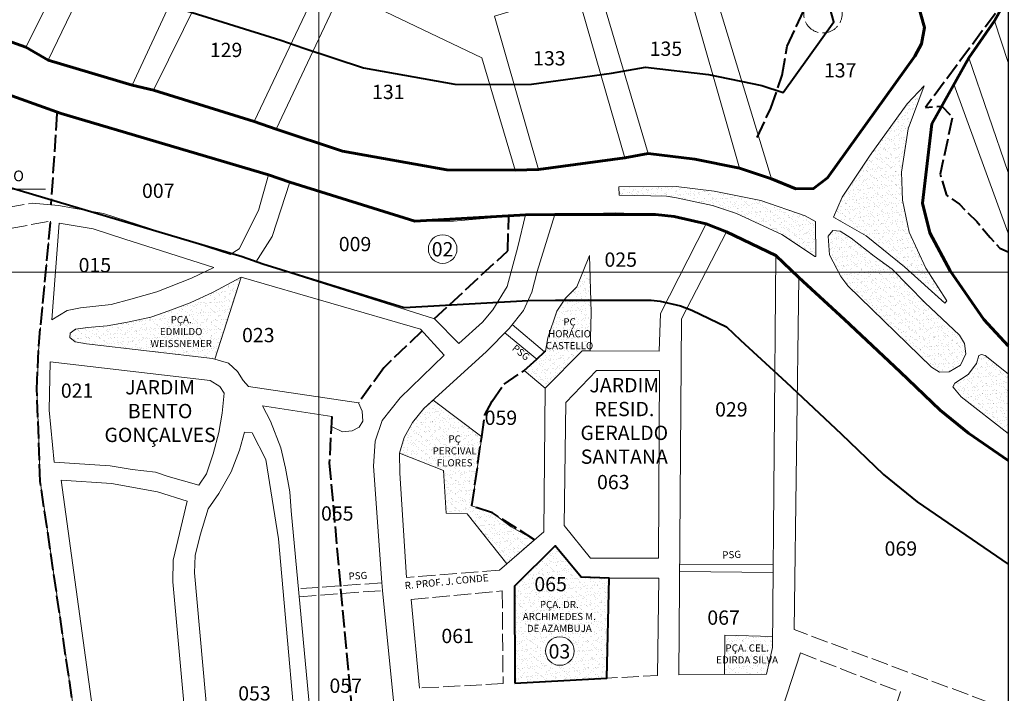
# Model space of a CAD drawing. Units: millimetres. Extents: x 178257 to 187934, y 1671485 to 1677054.
# Drawn here: x 184826 to 185515, y 1672311 to 1672783 of the extents above; entities that cross this region are included whole.
import ezdxf

# ---------------------------------------------------------------- set-up
doc = ezdxf.new("R2010")
doc.units = ezdxf.units.MM
doc.header["$XCLIPFRAME"] = 2
doc.linetypes.add('ACAD_ISO02W100', pattern=[15, 12, -3])
for name, color, linetype, lineweight in [('P-Area_verde', 3, 'Continuous', 20), ('P-Ident_Area_Comp', 7, 'Continuous', 40), ('P-Ident_Area_Verde', 7, 'Continuous', 20), ('P-Ident_SUBUEU', 5, 'Continuous', 40), ('P-Ident_Trac_Viario', 7, 'Continuous', 20), ('P-Lim_area_comp', 40, 'ACAD_ISO02W100', 40), ('P-Lim_SUBUEU', 5, 'Continuous', 40), ('P-Lim_trac_viario', 1, 'Continuous', 20), ('P-Lim_trac_viario_proj', 1, 'ACAD_ISO02W100', 20), ('P-Lim_UEU', 6, 'Continuous', 60), ('P-Malha', 7, 'Continuous', 9), ('P-Num_Quarteirão', 5, 'Continuous', 40), ('P-Texto_Geral', 5, 'Continuous', 20)]:
    doc.layers.add(name, color=color, linetype=linetype, lineweight=lineweight)
doc.layers.add('P-Imagem_raster', color=251, linetype='Continuous')
doc.styles.add('SIMPLEX', font='simplex.shx')
picture_1 = doc.add_image_def('image5.tif', size_in_pixel=(9992, 13435))
pattern_1 = [(37.5, (0, 0), (-0.157483395, 4.8170594225), [0, -3.8, 0, -4.25, 0, -4.0625]), (7.5, (0, 0), (4.424441763, 7.055365163), [0, -2.05, 0, -3.425, 0, -1.3125]), (327.5, (-3.075, 0), (7.785354654, 0.014147634), [0, -1.25, 0, -4.5, 0, -5.875]), (317.5, (-3.075, 0), (7.515316511, 2.194188912), [0, -0.625, 0, -2.95, 0, -3.375])]

msp = doc.modelspace()

# ---------------------------------------------------------------- hatches: boundary and pattern name
at = {"layer": 'P-Area_verde', "lineweight": 9}
h = msp.add_hatch(dxfattribs=at)
h.set_pattern_fill('AR-SAND', color=256, scale=2.5, style=0)
h.set_pattern_definition(pattern_1)
h.paths.add_polyline_path([(185448.055, 1672706.031), (185459.152, 1672736.167), (185447.361, 1672723.697), (185421.324, 1672687.629), (185401.717, 1672658.156), (185395.652, 1672644.242), (185418.448, 1672631.162), (185445.366, 1672609.361), (185449.562, 1672605.6), (185462.186, 1672605.6), (185460.401, 1672608.392), (185448.749, 1672633.767), (185443.894, 1672656.062), (185443.2, 1672675.806)])
h.paths.add_polyline_path([(185473.739, 1672583.927), (185474.952, 1672585.622), (185462.186, 1672605.6), (185449.562, 1672605.6)])
h = msp.add_hatch(dxfattribs=at)
h.set_pattern_fill('AR-SAND', color=256, scale=2.5, style=0)
h.set_pattern_definition(pattern_1)
h.paths.add_polyline_path([(185359.437, 1672632.037), (185369.887, 1672625.23), (185382.609, 1672616.758), (185383.214, 1672616.758), (185383.063, 1672641.114), (185375.945, 1672645.199), (185344.802, 1672655.893), (185312.056, 1672662.526), (185285.492, 1672665.728), (185245.463, 1672665.419), (185245.693, 1672659.676), (185278.695, 1672658.987), (185285.721, 1672657.723), (185310.911, 1672652.462), (185327.856, 1672646.744)])
h = msp.add_hatch(dxfattribs=at)
h.set_pattern_fill('AR-SAND', color=256, scale=2.5, style=0)
h.set_pattern_definition(pattern_1)
h.paths.add_polyline_path([(185408.129, 1672629.401), (185400.461, 1672634.458), (185395.246, 1672634.765), (185392.026, 1672630.78), (185392.946, 1672617.754), (185399.399, 1672605.6), (185438.816, 1672605.6), (185436.654, 1672607.793), (185424.232, 1672616.988)])
h.paths.add_polyline_path([(185464.247, 1672539.215), (185469.865, 1672535.514), (185476.576, 1672535.827), (185484.704, 1672540.425), (185488.232, 1672548.547), (185487.366, 1672555.806), (185484.021, 1672561.46), (185459.706, 1672584.408), (185438.816, 1672605.6), (185399.399, 1672605.6), (185400.921, 1672602.735), (185405.675, 1672596.145)])
h = msp.add_hatch(dxfattribs=at)
h.set_pattern_fill('AR-SAND', color=256, scale=2.5, style=0)
h.set_pattern_definition(pattern_1)
h.paths.add_polyline_path([(185225.109, 1672605.6), (185219.971, 1672605.6), (185215.852, 1672595.462), (185208.068, 1672587.452), (185201.888, 1672578.297), (185195.707, 1672559.759), (185194.105, 1672550.375), (185178.996, 1672536.872), (185193.706, 1672524.374), (185219.741, 1672550.538), (185225.234, 1672550.504), (185225.895, 1672577.416)])
h.paths.add_polyline_path([(185193.325, 1672574.638), (185231.597, 1672574.638), (185231.597, 1672549.48), (185193.325, 1672549.48)], flags=9)
h = msp.add_hatch(dxfattribs=at)
h.set_pattern_fill('AR-SAND', color=256, scale=2.5, style=0)
h.set_pattern_definition(pattern_1)
h.paths.add_polyline_path([(184945.274, 1672584.286), (184930.31, 1672578.562), (184917.576, 1672574.11), (184901.339, 1672570.612), (184887.012, 1672568.068), (184873.323, 1672566.796), (184865.045, 1672565.842), (184861.225, 1672562.98), (184860.906, 1672559.8), (184864.727, 1672556.938), (184872.686, 1672555.348), (184962.64, 1672544.968), (184981.04, 1672602.109), (184961.301, 1672591.615)])
h.paths.add_polyline_path([(184915.138, 1672576.145), (184962.71, 1672576.145), (184962.71, 1672551.941), (184915.138, 1672551.941)], flags=25)
h = msp.add_hatch(dxfattribs=at)
h.set_pattern_fill('AR-SAND', color=256, scale=2.5, style=0)
h.set_pattern_definition(pattern_1)
h.paths.add_polyline_path([(185518, 1672534.534), (185501.897, 1672547.238), (185499.421, 1672548.019), (185497.466, 1672547.238), (185495.902, 1672541.638), (185490.036, 1672533.953), (185480.522, 1672527.962), (185479.349, 1672525.227), (185485.084, 1672518.325), (185518, 1672492.742)])
h = msp.add_hatch(dxfattribs=at)
h.set_pattern_fill('AR-SAND', color=256, scale=2.5, style=0)
h.set_pattern_definition(pattern_1)
h.paths.add_polyline_path([(185149.342, 1672490.398), (185115.37, 1672516.025), (185108.881, 1672510.094), (185100.995, 1672500.343), (185095.066, 1672489.881), (185091.904, 1672478.827), (185122.585, 1672466.784), (185124.481, 1672436.733), (185139.174, 1672436.463), (185166.964, 1672401.396), (185186.435, 1672418.215), (185170.067, 1672427.232), (185156.857, 1672436.979), (185142.555, 1672441.929)])
h.paths.add_polyline_path([(185112.008, 1672492.576), (185148.849, 1672492.576), (185148.849, 1672468.373), (185112.008, 1672468.373)], flags=24)
h = msp.add_hatch(dxfattribs=at)
h.set_pattern_fill('AR-SAND', color=256, scale=2.5, style=0)
h.set_pattern_definition([(37.5, (0, 0), (-0.157483395, 4.8170594225), [0, -3.8, 0, -4.25, 0, -4.0625]), (7.5, (0, 0), (4.424441763, 7.055365163), [0, -2.05, 0, -3.425, 0, -1.3125]), (327.5, (-3.075, 0), (7.785354654, 0.014147634), [0, -1.25, 0, -4.5, 0, -5.875]), (317.5, (-3.075, 0), (7.515316511, 2.194188912), [0, -0.625, 0, -2.95, 0, -3.375])])
h.paths.add_polyline_path([(185219.049, 1672392.106), (185200.832, 1672413.979), (185172.266, 1672385.665), (185172.541, 1672317.841), (185236.877, 1672321.246), (185238.534, 1672391.405)])
h.paths.add_polyline_path([(185214.094, 1672340.243, -1), (185194.064, 1672340.243, -1)], flags=16)
h.paths.add_polyline_path([(185193.708, 1672347.511), (185214.931, 1672347.511), (185214.931, 1672332.489), (185193.708, 1672332.489)], flags=24)
h.paths.add_polyline_path([(185173.592, 1672376.573), (185233.802, 1672376.573), (185233.802, 1672352.37), (185173.592, 1672352.37)], flags=24)
h = msp.add_hatch(dxfattribs=at)
h.set_pattern_fill('AR-SAND', color=256, scale=2.5, style=0)
h.set_pattern_definition(pattern_1)
h.paths.add_polyline_path([(185319.667, 1672351.314), (185319.247, 1672323.722), (185348.701, 1672323.942), (185352.898, 1672342.7), (185352.969, 1672350.482)])
h.paths.add_polyline_path([(185308.658, 1672346.136), (185361.715, 1672346.136), (185361.715, 1672330.279), (185308.658, 1672330.279)], flags=9)

# ---------------------------------------------------------------- linework, layer by layer
at = {"layer": 'P-Area_verde'}
for points in [[(185459.152, 1672736.167), (185448.055, 1672706.031), (185443.2, 1672675.806), (185443.894, 1672656.062), (185448.749, 1672633.767), (185460.401, 1672608.392), (185474.952, 1672585.622), (185473.739, 1672583.927), (185445.366, 1672609.361), (185418.448, 1672631.162), (185395.652, 1672644.242), (185401.717, 1672658.156), (185421.324, 1672687.629), (185447.361, 1672723.697)], [(185245.693, 1672659.676), (185278.695, 1672658.987), (185285.721, 1672657.723), (185310.911, 1672652.462), (185327.856, 1672646.744), (185359.437, 1672632.037), (185369.887, 1672625.23), (185382.609, 1672616.758), (185383.214, 1672616.758), (185383.063, 1672641.114), (185375.945, 1672645.199), (185344.802, 1672655.893), (185312.056, 1672662.526), (185285.492, 1672665.728), (185245.463, 1672665.419)], [(185488.232, 1672548.547), (185484.704, 1672540.425), (185476.576, 1672535.827), (185469.865, 1672535.514), (185464.247, 1672539.215), (185464.247, 1672539.215), (185464.247, 1672539.215), (185405.675, 1672596.145), (185405.675, 1672596.145), (185400.921, 1672602.735), (185392.946, 1672617.754), (185392.026, 1672630.78), (185395.246, 1672634.765), (185400.461, 1672634.458), (185408.129, 1672629.401), (185424.232, 1672616.988), (185436.654, 1672607.793), (185459.706, 1672584.408), (185484.021, 1672561.46), (185487.366, 1672555.806)], [(185178.996, 1672536.872), (185178.996, 1672536.872), (185194.105, 1672550.375), (185195.707, 1672559.759), (185201.888, 1672578.297), (185208.068, 1672587.452), (185215.852, 1672595.462), (185224.779, 1672617.434), (185225.895, 1672577.416), (185225.234, 1672550.504), (185219.741, 1672550.538), (185193.706, 1672524.374), (185193.706, 1672524.374)], [(184981.04, 1672602.109), (184961.301, 1672591.615), (184945.274, 1672584.286), (184930.31, 1672578.562), (184917.576, 1672574.11), (184901.339, 1672570.612), (184887.012, 1672568.068), (184873.323, 1672566.796), (184865.045, 1672565.842), (184861.225, 1672562.98), (184860.906, 1672559.8), (184864.727, 1672556.938), (184872.686, 1672555.348), (184960.873, 1672545.172), (184962.552, 1672544.693)], [(185149.342, 1672490.398), (185142.555, 1672441.929), (185142.555, 1672441.929), (185156.857, 1672436.979), (185170.067, 1672427.232), (185186.435, 1672418.215), (185166.964, 1672401.396), (185166.964, 1672401.396), (185139.174, 1672436.463), (185139.174, 1672436.463), (185124.481, 1672436.733), (185122.585, 1672466.784), (185122.585, 1672466.784), (185122.585, 1672466.784), (185122.585, 1672466.784), (185091.904, 1672478.827), (185091.904, 1672478.827), (185095.066, 1672489.881), (185100.995, 1672500.343), (185108.881, 1672510.094), (185115.37, 1672516.025), (185149.342, 1672490.398), (185149.342, 1672490.398)], [(185172.541, 1672317.841), (185172.541, 1672317.841), (185236.877, 1672321.246), (185236.877, 1672321.246), (185236.877, 1672321.246), (185238.534, 1672391.405), (185238.534, 1672391.405), (185238.534, 1672391.405), (185219.049, 1672392.106), (185200.832, 1672413.979), (185200.832, 1672413.979), (185172.266, 1672385.665), (185172.266, 1672385.665)], [(185319.247, 1672323.722), (185319.667, 1672351.314), (185352.969, 1672350.482), (185352.969, 1672350.482), (185352.898, 1672342.7), (185348.701, 1672323.942)]]:
    msp.add_lwpolyline(points, close=True, dxfattribs=at)
msp.add_lwpolyline([(185518, 1672492.742), (185485.084, 1672518.325), (185479.349, 1672525.227), (185480.522, 1672527.962), (185490.036, 1672533.953), (185495.902, 1672541.638), (185497.466, 1672547.238), (185499.421, 1672548.019), (185501.897, 1672547.238), (185518, 1672534.534)], dxfattribs=at)
at = {"layer": 'P-Ident_SUBUEU', "lineweight": 9}
for centre in [(185122.02, 1672621.855), (185204.079, 1672340.243)]:
    msp.add_circle(centre, 10.015, dxfattribs=at)
at = {"layer": 'P-Lim_area_comp'}
msp.add_line((184851.88, 1672716.94), (184847.713, 1672652.916), dxfattribs=at)
at = {"layer": 'P-Lim_area_comp', "flags": 128}
msp.add_lwpolyline([(185518, 1672798.995), (185460.097, 1672721.065), (185460.097, 1672721.065), (185471.588, 1672721.976), (185471.588, 1672721.976), (185478.959, 1672714.324), (185478.959, 1672714.324), (185470.276, 1672674.253), (185470.276, 1672674.253), (185474.883, 1672659.581), (185483.836, 1672653.201), (185495.945, 1672641.203), (185505.429, 1672629.976), (185512.139, 1672622.445), (185518, 1672619.876)], dxfattribs=at)
at = {"layer": 'P-Lim_area_comp'}
for points in [[(185342.332, 1672700.102), (185351.806, 1672720.523), (185359.708, 1672743.749), (185363.263, 1672764.039), (185377.775, 1672795.157), (185377.728, 1672795.282)], [(184890.607, 1672114.795), (184840.258, 1672459.051), (184837.934, 1672523.74), (184839.148, 1672553.923), (184847.547, 1672641.456)], [(185116.082, 1672572.913), (185167.618, 1672620.65), (185167.618, 1672620.65), (185168.359, 1672644.827)], [(185107.566, 1672564.521), (185080.745, 1672538.637), (185063.13, 1672514.206)], [(185186.435, 1672418.215), (185156.857, 1672436.979), (185142.555, 1672441.929), (185149.342, 1672490.398), (185151.42, 1672505.236), (185156.709, 1672515.293), (185165.013, 1672527.277), (185178.996, 1672536.872), (185187.854, 1672544.789), (185193.431, 1672549.773), (185194.105, 1672550.375)], [(185044.402, 1672504.477), (185044.402, 1672504.477), (185044.402, 1672504.477), (185044.402, 1672504.477), (185044.402, 1672504.477), (185044.402, 1672504.477), (185042.624, 1672472.203), (185050.552, 1672383.709), (185050.552, 1672383.709), (185050.552, 1672383.709), (185066.033, 1672215.978), (185066.033, 1672215.978), (185066.033, 1672215.978), (185066.033, 1672215.978), (185066.033, 1672215.978), (185023.479, 1672079.828), (185035.212, 1672077.307)]]:
    msp.add_lwpolyline(points, dxfattribs=at)
at = {"layer": 'P-Lim_SUBUEU'}
msp.add_line((184854.964, 1672716.865), (184765.571, 1672748.928), dxfattribs=at)
at = {"layer": 'P-Lim_SUBUEU', "flags": 128}
for points in [[(184774.964, 1672782.857), (184830.196, 1672763.233), (184845.735, 1672754.237), (184845.735, 1672754.237), (184904.628, 1672736.613), (184919.596, 1672733.102), (184990.074, 1672711.212), (185005.489, 1672705.886), (185051.855, 1672690.442), (185125.05, 1672677.329), (185125.05, 1672677.329), (185172.874, 1672677.037), (185189.051, 1672677.489), (185249.603, 1672685.733), (185249.603, 1672685.733), (185266.008, 1672688.735), (185298.613, 1672684.864), (185298.613, 1672684.864), (185298.613, 1672684.864), (185298.613, 1672684.864), (185329.927, 1672678.412), (185352.36, 1672671.021), (185369.34, 1672664.158), (185381.742, 1672664.253), (185391.472, 1672671.784), (185452.576, 1672756.971), (185457.337, 1672765.694), (185459.429, 1672777.139), (185434.127, 1672866.859)], [(184935.366, 1672791.031), (185008.775, 1672768.231), (185024.768, 1672762.705), (185066.703, 1672748.737), (185130.563, 1672737.296), (185172.219, 1672737.042), (185184.152, 1672737.376), (185240.152, 1672745), (185264.103, 1672749.383), (185308.222, 1672744.145), (185345.42, 1672736.48), (185360.48, 1672731.519), (185395.992, 1672781.028), (185376.692, 1672849.467)]]:
    msp.add_lwpolyline(points, dxfattribs=at)
at = {"layer": 'P-Lim_SUBUEU'}
for points in [[(185518, 1672553.964), (185500.955, 1672572.396), (185477.437, 1672606.535), (185463.155, 1672633.293), (185457.938, 1672653.909), (185464.592, 1672709.687), (185464.592, 1672709.687), (185490.356, 1672755.763), (185490.356, 1672755.763), (185508.454, 1672781.716), (185518, 1672798.995)], [(184854.964, 1672716.865), (184854.964, 1672716.865), (184999.979, 1672673.806), (185014.91, 1672668.629), (185102.573, 1672641.43), (185179.94, 1672645.846), (185200.611, 1672646.061), (185271.071, 1672646.061), (185284.039, 1672644.766), (185306.517, 1672639.585), (185320.662, 1672633.982), (185355.403, 1672617.255), (185371.512, 1672601.833), (185403.326, 1672572.565), (185442.288, 1672535.892), (185470.386, 1672508.949), (185490.242, 1672492.858), (185518, 1672473.836)], [(184705.019, 1672698.799), (184981.603, 1672616.673), (184996.188, 1672611.617), (185095.158, 1672580.909), (185181.963, 1672585.864), (185200.924, 1672586.061), (185268.082, 1672586.061), (185274.28, 1672585.442), (185288.629, 1672582.135), (185296.569, 1672578.99), (185320.791, 1672567.328), (185330.45, 1672558.08), (185362.452, 1672528.64), (185400.962, 1672492.392), (185430.665, 1672463.91), (185454.338, 1672444.726), (185518, 1672401.1)]]:
    msp.add_lwpolyline(points, dxfattribs=at)
msp.add_lwpolyline([(185172.541, 1672317.841), (185172.541, 1672317.841), (185236.877, 1672321.246), (185236.877, 1672321.246), (185236.877, 1672321.246), (185238.534, 1672391.405), (185238.534, 1672391.405), (185238.534, 1672391.405), (185219.049, 1672392.106), (185200.832, 1672413.979), (185200.832, 1672413.979), (185172.266, 1672385.665), (185172.266, 1672385.665)], close=True, dxfattribs=at)
at = {"layer": 'P-Lim_trac_viario'}
for p, q in [((184999.979, 1672673.806), (184854.964, 1672716.865)), ((184992.985, 1672648.855), (184999.979, 1672673.806)), ((184834.652, 1672654.033), (184852.968, 1672652.466)), ((184852.968, 1672652.466), (184884.478, 1672646.68)), ((184884.478, 1672646.68), (184973.249, 1672617.993)), ((184979.575, 1672622.043), (184992.985, 1672648.855)), ((184973.249, 1672617.993), (184979.575, 1672622.043))]:
    msp.add_line(p, q, dxfattribs=at)
for points in [[(184830.196, 1672763.233), (184830.196, 1672763.233), (184774.964, 1672782.857), (184774.964, 1672782.857), (184835.295, 1672908.047), (184889.722, 1672881.931), (184889.722, 1672881.931), (184889.722, 1672881.931), (184830.196, 1672763.233)], [(185392.117, 1672799.613), (185377.238, 1672850.683), (185377.238, 1672850.683), (185377.238, 1672850.683), (185434.127, 1672866.859), (185434.127, 1672866.859), (185459.267, 1672775.4), (185457.337, 1672765.694), (185452.576, 1672756.971), (185452.576, 1672756.971), (185391.472, 1672671.784), (185391.472, 1672671.784), (185381.742, 1672664.253), (185369.34, 1672664.158), (185352.36, 1672671.021), (185304.89, 1672826.975), (185361.281, 1672845.368), (185377.775, 1672795.157)], [(185480.038, 1672737.315), (185490.356, 1672755.763)], [(185245.693, 1672659.676), (185278.695, 1672658.987), (185285.721, 1672657.723), (185310.911, 1672652.462), (185327.856, 1672646.744), (185359.437, 1672632.037), (185369.887, 1672625.23), (185382.609, 1672616.758), (185383.214, 1672616.758), (185383.063, 1672641.114), (185375.945, 1672645.199), (185344.802, 1672655.893), (185312.056, 1672662.526), (185285.492, 1672665.728), (185245.463, 1672665.419)], [(185096.752, 1672391.828), (185091.976, 1672464.802), (185091.976, 1672464.802), (185091.904, 1672478.827), (185095.066, 1672489.881), (185100.995, 1672500.343), (185108.881, 1672510.094), (185152.6, 1672550.051), (185168.671, 1672566.311), (185168.671, 1672566.311), (185178.552, 1672578.747), (185184.541, 1672591.701), (185188.296, 1672606.111), (185200.611, 1672646.061), (185200.611, 1672646.061), (185243.19, 1672647.141), (185271.071, 1672646.061), (185284.039, 1672644.766), (185306.517, 1672639.585), (185274.535, 1672576.714), (185273.588, 1672550.208), (185219.741, 1672550.538), (185193.706, 1672524.374), (185192.761, 1672423.679), (185192.761, 1672423.679), (185192.761, 1672423.679), (185192.761, 1672423.679), (185192.761, 1672423.679), (185192.761, 1672423.679), (185192.761, 1672423.679), (185192.761, 1672423.679), (185161.804, 1672396.938)], [(184848.419, 1672572.305), (184859.064, 1672578.924), (184868.526, 1672580.579), (184889.816, 1672582.942), (184903.773, 1672586.724), (184921.987, 1672591.925), (184946.116, 1672601.38), (184961.729, 1672608.944), (184899.515, 1672628.801), (184877.279, 1672636.128), (184853.387, 1672639.91), (184848.419, 1672572.305)], [(185093.685, 1672244.702), (185079.783, 1672382.761), (185079.783, 1672382.761), (185079.783, 1672382.761), (185079.503, 1672388.26), (185079.503, 1672388.26), (185079.503, 1672388.26), (185073.514, 1672469.763), (185073.514, 1672469.763), (185074.694, 1672487.228), (185079.604, 1672501.719), (185079.604, 1672501.719), (185092.2, 1672517.716), (185123.008, 1672547.634), (185123.008, 1672547.634), (185106.544, 1672565.639), (184981.04, 1672602.109), (184961.301, 1672591.615), (184945.274, 1672584.286), (184930.31, 1672578.562), (184917.576, 1672574.11), (184901.339, 1672570.612), (184887.012, 1672568.068), (184873.323, 1672566.796), (184865.045, 1672565.842), (184861.225, 1672562.98), (184860.906, 1672559.8), (184864.727, 1672556.938), (184872.686, 1672555.348), (184960.873, 1672545.172), (184972.016, 1672541.992), (184978.444, 1672536.148), (184982.265, 1672529.788), (184986.085, 1672525.654), (185063.13, 1672514.206), (185065.558, 1672508.274), (185066.192, 1672501.314), (185063.531, 1672497.011), (185058.717, 1672494.481), (185052.003, 1672493.848), (185044.148, 1672497.644), (185044.402, 1672504.477), (184995.955, 1672511.98), (185001.367, 1672501.168), (185008.686, 1672482.589), (185011.87, 1672468.278), (185015.053, 1672451.742), (185015.894, 1672438.574), (185015.894, 1672438.574), (185015.894, 1672438.574), (185035.815, 1672226.291)], [(185368.231, 1672355.223), (185371.512, 1672601.833), (185403.326, 1672572.565), (185442.288, 1672535.892), (185470.386, 1672508.949), (185490.242, 1672492.858), (185518, 1672473.836)], [(185518, 1672492.742), (185485.084, 1672518.325), (185479.349, 1672525.227), (185480.522, 1672527.962), (185490.036, 1672533.953), (185495.902, 1672541.638), (185497.466, 1672547.238), (185499.421, 1672548.019), (185501.897, 1672547.238), (185518, 1672534.534)], [(185273.099, 1672405.246), (185273.89, 1672536.865), (185229.745, 1672536.826), (185208.231, 1672514.336), (185207.044, 1672428.171), (185225.634, 1672405.246), (185273.099, 1672405.246)], [(184998.098, 1672474.347), (184988.675, 1672493.178), (184983.291, 1672493.626), (184979.702, 1672481.072), (184973.869, 1672465.828), (184965.344, 1672450.584), (184957.716, 1672439.824), (184952.332, 1672421.441), (184948.743, 1672407.094), (184948.294, 1672394.988), (184967.609, 1672179.566), (185023.695, 1672231.575), (185007.079, 1672418.747), (184998.098, 1672474.347)], [(184943.23, 1672445.182), (184922.243, 1672451.698), (184890.05, 1672457.602), (184854.801, 1672460.045), (184901.72, 1672117.842), (184953.374, 1672165.257), (184933.129, 1672388.663), (184933.28, 1672403.905), (184943.23, 1672445.182)], [(185272.486, 1672323.131), (185273.335, 1672391.349), (185273.335, 1672391.349), (185238.534, 1672391.405), (185238.534, 1672391.405), (185219.049, 1672392.106), (185200.832, 1672413.979), (185200.832, 1672413.979), (185172.266, 1672385.665)], [(185287.945, 1672400.945), (185353.425, 1672400.523)], [(185287.91, 1672396.078), (185353.378, 1672395.299)], [(185105.763, 1672314.307), (185100.084, 1672376.362)], [(185442.564, 1672311.586), (185435.191, 1672288.957), (185435.191, 1672288.957), (185435.191, 1672288.957), (185437.613, 1672223.689), (185427.594, 1672212.247), (185414.776, 1672198.257), (185333.982, 1672132.968), (185333.982, 1672132.968), (185333.982, 1672132.968), (185333.982, 1672132.968), (185333.982, 1672132.968), (185333.982, 1672132.968), (185316.446, 1672126.47), (185315.707, 1672143.811), (185316.076, 1672164.842), (185320.138, 1672182.922), (185331.786, 1672213.266), (185331.786, 1672213.266), (185331.786, 1672213.266), (185331.786, 1672213.266), (185372.478, 1672338.887)]]:
    msp.add_lwpolyline(points, dxfattribs=at)
for points in [[(184956.593, 1672848.964), (184956.593, 1672848.964), (184956.593, 1672848.964), (184956.593, 1672848.964), (184956.593, 1672848.964), (184956.593, 1672848.964), (184904.628, 1672736.613), (184904.628, 1672736.613), (184845.735, 1672754.237), (184903.684, 1672874.456)], [(184919.596, 1672733.102), (184990.074, 1672711.212), (185037.06, 1672810.191), (184972.296, 1672840.012)], [(185266.008, 1672688.735), (185230.821, 1672807.125), (185288.606, 1672823.254), (185329.927, 1672678.412), (185298.613, 1672684.864)], [(185005.489, 1672705.886), (185051.855, 1672690.442), (185125.05, 1672677.329), (185172.874, 1672677.037), (185149.545, 1672755.716), (185051.272, 1672802.923)], [(185189.051, 1672677.489), (185158.236, 1672784.963), (185215.939, 1672802.473), (185249.603, 1672685.733)], [(185459.152, 1672736.167), (185448.055, 1672706.031), (185443.2, 1672675.806), (185443.894, 1672656.062), (185448.749, 1672633.767), (185460.401, 1672608.392), (185474.952, 1672585.622), (185473.739, 1672583.927), (185445.366, 1672609.361), (185418.448, 1672631.162), (185395.652, 1672644.242), (185401.717, 1672658.156), (185421.324, 1672687.629), (185447.361, 1672723.697)], [(184991.263, 1672612.56), (185002.728, 1672630.693), (185014.91, 1672668.629), (185102.573, 1672641.43), (185129.648, 1672641.42), (185179.94, 1672645.846), (185179.94, 1672645.846), (185174.577, 1672623.506), (185167.108, 1672595.616), (185157.147, 1672579.289), (185149.953, 1672570.564), (185133.255, 1672555.681), (185116.217, 1672572.87)], [(185289.182, 1672572.88), (185320.662, 1672633.982), (185355.403, 1672617.255), (185352.898, 1672342.7), (185348.701, 1672323.942), (185348.701, 1672323.942), (185287.388, 1672323.471), (185287.388, 1672323.471)], [(185488.232, 1672548.547), (185484.704, 1672540.425), (185476.576, 1672535.827), (185469.865, 1672535.514), (185464.247, 1672539.215), (185464.247, 1672539.215), (185464.247, 1672539.215), (185405.675, 1672596.145), (185405.675, 1672596.145), (185400.921, 1672602.735), (185392.946, 1672617.754), (185392.026, 1672630.78), (185395.246, 1672634.765), (185400.461, 1672634.458), (185408.129, 1672629.401), (185424.232, 1672616.988), (185436.654, 1672607.793), (185459.706, 1672584.408), (185484.021, 1672561.46), (185487.366, 1672555.806)], [(184849.91, 1672472.532), (184846.48, 1672508.912), (184847.21, 1672542.899), (184959.251, 1672529.86), (184966, 1672525.588), (184968.925, 1672520.867), (184967.575, 1672506.929), (184965.325, 1672493.44), (184961.275, 1672478.377), (184956.551, 1672464.438), (184951.376, 1672456.345), (184929.778, 1672462.415), (184921.004, 1672465.562), (184904.58, 1672467.361), (184889.282, 1672470.059)]]:
    msp.add_lwpolyline(points, close=True, dxfattribs=at)
at = {"layer": 'P-Lim_trac_viario', "flags": 128}
for points in [[(185518, 1672752.49), (185508.454, 1672781.716), (185508.454, 1672781.716), (185490.356, 1672755.763), (185518, 1672675.417)], [(185518, 1672553.964), (185500.955, 1672572.396), (185477.437, 1672606.535), (185463.155, 1672633.293), (185457.938, 1672653.909), (185464.592, 1672709.687), (185464.592, 1672709.687), (185480.038, 1672737.315), (185518, 1672633.085)], [(185187.854, 1672544.789), (185165.63, 1672563.235)], [(185193.431, 1672549.773), (185170.793, 1672568.982)]]:
    msp.add_lwpolyline(points, dxfattribs=at)
at = {"layer": 'P-Lim_trac_viario_proj'}
for p, q in [((184854.964, 1672716.865), (184765.571, 1672748.928)), ((185079.513, 1672388.07), (185021.031, 1672383.837)), ((185021.555, 1672378.255), (185079.797, 1672382.627))]:
    msp.add_line(p, q, dxfattribs=at)
for points in [[(185377.775, 1672795.157), (185377.775, 1672795.157), (185377.775, 1672795.157, 3.2824742), (185392.117, 1672799.613), (185392.117, 1672799.613)], [(184607.509, 1672405.43), (184606.701, 1672417.111, -0.1150108), (184611.301, 1672442.47), (184650.17, 1672532.913, 0.1683133), (184659.843, 1672588.817), (184656.879, 1672606.935), (184847.547, 1672641.456), (184839.148, 1672553.923), (184837.934, 1672523.74), (184840.258, 1672459.051), (184890.607, 1672114.795), (184804.094, 1672040.582), (184616.307, 1672007.701), (184558.449, 1672011.006), (184558.449, 1672011.006), (184544.777, 1672015.448), (184535.206, 1672022.374), (184522.817, 1672044.884), (184497.498, 1672061.33), (184408.588, 1672134.548)]]:
    msp.add_lwpolyline(points, format="xyb", dxfattribs=at)
for points in [[(184718.356, 1672701.941), (184643.103, 1672689.345), (184654.577, 1672623.039), (184834.652, 1672654.033)], [(185161.804, 1672396.938), (185096.752, 1672391.828)], [(185172.266, 1672385.665), (185172.541, 1672317.841), (185272.486, 1672323.131)], [(185100.084, 1672376.362), (185100.084, 1672376.362), (185100.084, 1672376.362), (185100.084, 1672376.362), (185163.741, 1672382.361), (185163.741, 1672382.361), (185163.741, 1672382.361), (185164.325, 1672317.407), (185105.763, 1672314.307), (185105.763, 1672314.307), (185105.763, 1672314.307)], [(185518, 1672299.245), (185368.231, 1672355.223)], [(185372.478, 1672338.887), (185442.564, 1672311.586)]]:
    msp.add_lwpolyline(points, dxfattribs=at)
at = {"layer": 'P-Lim_UEU'}
msp.add_line((184854.964, 1672716.865), (184765.571, 1672748.928), dxfattribs=at)
at = {"layer": 'P-Lim_UEU', "flags": 128}
msp.add_lwpolyline([(184774.964, 1672782.857), (184830.196, 1672763.233), (184845.735, 1672754.237), (184845.735, 1672754.237), (184904.628, 1672736.613), (184919.596, 1672733.102), (184990.074, 1672711.212), (185005.489, 1672705.886), (185051.855, 1672690.442), (185125.05, 1672677.329), (185125.05, 1672677.329), (185172.874, 1672677.037), (185189.051, 1672677.489), (185249.603, 1672685.733), (185249.603, 1672685.733), (185266.008, 1672688.735), (185298.613, 1672684.864), (185298.613, 1672684.864), (185298.613, 1672684.864), (185298.613, 1672684.864), (185329.927, 1672678.412), (185352.36, 1672671.021), (185369.34, 1672664.158), (185381.742, 1672664.253), (185391.472, 1672671.784), (185452.576, 1672756.971), (185457.337, 1672765.694), (185459.429, 1672777.139), (185434.127, 1672866.859)], dxfattribs=at)
at = {"layer": 'P-Lim_UEU'}
for points in [[(185518, 1672553.964), (185500.955, 1672572.396), (185477.437, 1672606.535), (185463.155, 1672633.293), (185457.938, 1672653.909), (185464.592, 1672709.687), (185464.592, 1672709.687), (185490.356, 1672755.763), (185490.356, 1672755.763), (185508.454, 1672781.716), (185518, 1672798.995)], [(184854.964, 1672716.865), (184854.964, 1672716.865), (184999.979, 1672673.806), (185014.91, 1672668.629), (185102.573, 1672641.43), (185179.94, 1672645.846), (185200.611, 1672646.061), (185271.071, 1672646.061), (185284.039, 1672644.766), (185306.517, 1672639.585), (185320.662, 1672633.982), (185355.403, 1672617.255), (185371.512, 1672601.833), (185403.326, 1672572.565), (185442.288, 1672535.892), (185470.386, 1672508.949), (185490.242, 1672492.858), (185518, 1672473.836)]]:
    msp.add_lwpolyline(points, dxfattribs=at)
at = {"layer": 'P-Malha'}
for p, q in [((185035.4, 1674270), (185035.4, 1671496)), ((185518, 1672605.6), (183105, 1672605.6))]:
    msp.add_line(p, q, dxfattribs=at)
at = {"layer": 'P-Texto_Geral'}
msp.add_line((184685.284, 1672663.733), (184843.898, 1672663.733), dxfattribs=at)

# ---------------------------------------------------------------- texts
at = {"layer": 'P-Ident_Area_Comp', "linetype": 'Continuous', "char_height": 10.01519, "attachment_point": 2, "style": 'SIMPLEX'}
for s, insert, width in [('JARDIM BENTO GONÇALVES', (184924.167, 1672530.06), 92.8623), ('JARDIM RESID. GERALDO SANTANA', (185249.195, 1672531.491), 74.8609)]:
    msp.add_mtext(s, dxfattribs=dict(at, insert=insert, width=width))
at = {"layer": 'P-Ident_Area_Verde', "char_height": 5.00759, "attachment_point": 2}
for s, insert, width in [('{\\Fsimplex.shx;PÇA. EDMILDO\\PWEISSNEMER}', (184938.924, 1672574.893), 43.37307), ('{\\Fsimplex.shx;PÇ\\PHORÁCIO CASTELLO}', (185210.845, 1672573.386), 34.4462), ('{\\Fsimplex.shx;PÇ \\PPERCIVAL\\PFLORES}', (185130.429, 1672491.324), 34.4978), ('{\\Fsimplex.shx;PÇA. DR.\\PARCHIMEDES M.\\PDE AZAMBUJA}', (185203.697, 1672375.321), 59.12566), ('{\\Fsimplex.shx;PÇA. CEL.\\PEDIRDA SILVA}', (185335.187, 1672344.884), 54.03135)]:
    msp.add_mtext(s, dxfattribs=dict(at, insert=insert, width=width))
at = {"layer": 'P-Ident_SUBUEU', "char_height": 10.01519, "width": 14.88958, "attachment_point": 1, "style": 'SIMPLEX'}
for s, insert in [('{\\Fsimplex.shx;02}', (185114.392, 1672626.718)), ('{\\Fsimplex.shx;03}', (185196.212, 1672345.008))]:
    msp.add_mtext(s, dxfattribs=dict(at, insert=insert))
at = {"layer": 'P-Ident_Trac_Viario', "style": 'SIMPLEX'}
for s, height, rotation, p in [('PSG', 5.0076, 321.199523, (185170.198, 1672551.537)), ('PSG', 5.0076, 2.485635, (185317.941, 1672404.993)), ('PSG', 5.0076, 2.485635, (185056.242, 1672390.201)), ('R. PROF. J. CONDE', 5.00759, 5.486609, (185095.695, 1672383.575))]:
    msp.add_text(s, height=height, rotation=rotation, dxfattribs=at).set_placement(p)
at = {"layer": 'P-Num_Quarteirão', "char_height": 10.0152, "attachment_point": 1, "style": 'SIMPLEX'}
for s, insert, width in [('129', (184958.998, 1672766.377), 14.8896), ('135', (185266.977, 1672767.218), 14.8896), ('133', (185185.354, 1672760.493), 14.8896), ('137', (185388.99, 1672752.086), 14.8896), ('131', (185072.596, 1672736.954), 14.8896), ('007', (184911.507, 1672667.69), 14.8896), ('009', (185049.29, 1672630.36), 14.8896), ('025', (185235.337, 1672619.472), 14.8896), ('015', (184867.136, 1672615.584), 14.8896), ('023', (184981.566, 1672566.589), 14.8896), ('021', (184854.681, 1672527.704), 14.8896), ('029', (185312.786, 1672514.566), 14.8896), ('059', (185151.42, 1672508.671), 5.028866212342109e-12), ('063', (185230.115, 1672463.616), 14.8896), ('055', (185036.859, 1672441.627), 14.8896), ('069', (185431.477, 1672417.069), 14.8896), ('065', (185186.235, 1672392.114), 14.8896), ('067', (185307.342, 1672368.672), 14.8896), ('061', (185121.14, 1672355.817), 14.8896), ('057', (185042.764, 1672320.956), 14.8896), ('053', (184978.882, 1672315.593), 14.8896)]:
    msp.add_mtext(s, dxfattribs=dict(at, insert=insert, width=width))
at = {"layer": 'P-Texto_Geral', "insert": (184684.787, 1672676.864), "char_height": 7.5, "width": 161.77236, "attachment_point": 1}
msp.add_mtext('{\\Fsimplex.shx;EQUIPAMENTO COMUNITÁRIO}', dxfattribs=at)

# ---------------------------------------------------------------- referenced raster images: frames only (the image files are external)
at = {"layer": 'P-Imagem_raster'}
image = msp.add_image(picture_1, insert=(182687.005, 1670354.788), size_in_units=(3203.356, 4307.155), rotation=-0.069656, dxfattribs=at)
image.set_boundary_path([(1288.475, 1220.4846), (8815.168, 1211.334), (8825.687, 9864.0676), (1298.9945, 9873.218), (1288.475, 1220.4846)])

doc.saveas('drawing.dxf')
